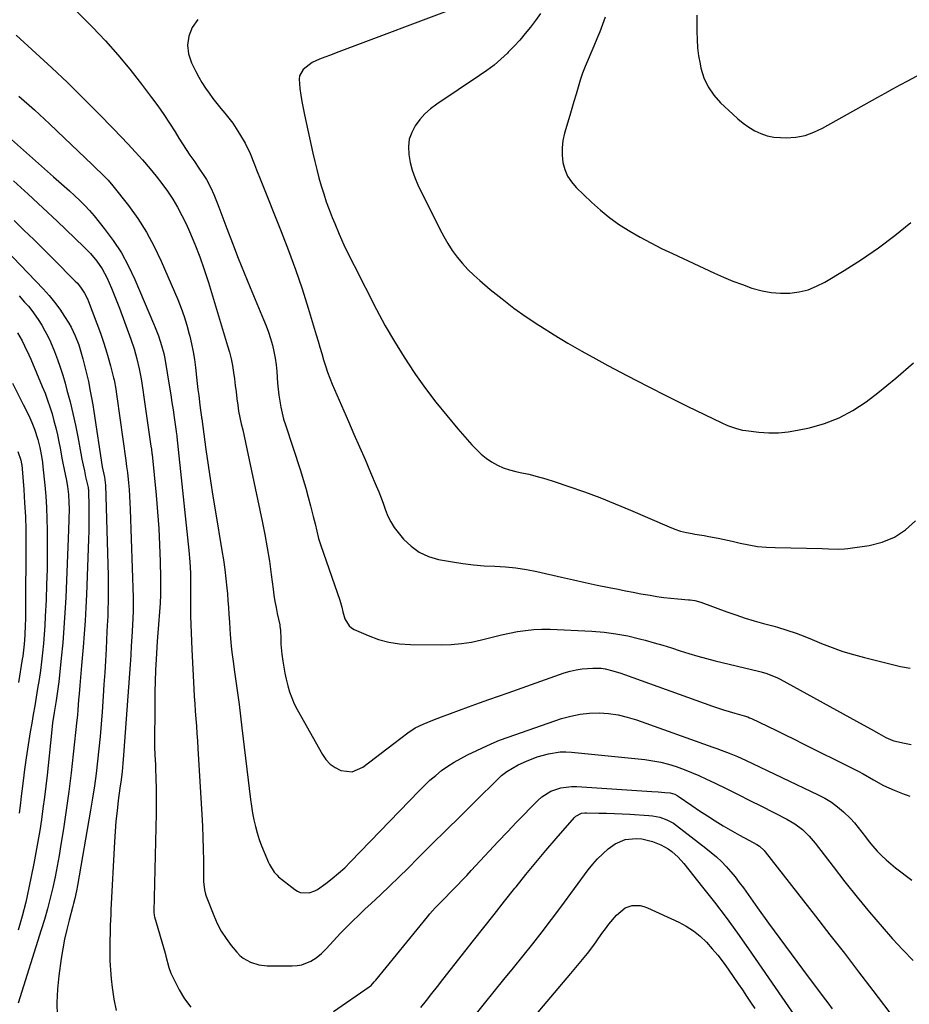
# Model space of a CAD drawing. Units: inches. Extents: x 1890287 to 1895601, y 469591 to 474862.
# Drawn here: x 1892111 to 1892486, y 474212 to 474626 of the extents above; entities that cross this region are included whole.
import ezdxf

# ---------------------------------------------------------------- set-up
doc = ezdxf.new("R2010")
doc.units = ezdxf.units.IN
doc.header["$MEASUREMENT"] = 0
doc.layers.add('7', color=7, linetype='Continuous')
doc.layers.add('8', color=7, linetype='Continuous')

msp = doc.modelspace()

# ---------------------------------------------------------------- linework, layer by layer
at = {"layer": '7', "color": 18}
for points in [[(1892124.74, 474640.01, 2012), (1892141.44, 474623.12, 2012), (1892146.88, 474617.38, 2012), (1892152.17, 474611.51, 2012), (1892157.2, 474605.42, 2012), (1892162.08, 474599.19, 2012), (1892166.32, 474593.54, 2012), (1892168.9, 474590, 2012), (1892171.42, 474586.42, 2012), (1892173.85, 474582.77, 2012), (1892176.21, 474579.08, 2012), (1892177.84, 474576.46, 2012), (1892179.36, 474574.06, 2012), (1892180.9, 474571.66, 2012), (1892182.47, 474569.29, 2012), (1892184.07, 474566.94, 2012), (1892186.56, 474563.33, 2012), (1892188.02, 474561.16, 2012), (1892189.45, 474558.97, 2012), (1892191.28, 474555.51, 2012), (1892192.53, 474552.68, 2012), (1892193.98, 474549.16, 2012), (1892194.66, 474547.38, 2012), (1892198, 474538.39, 2012), (1892200.38, 474532.13, 2012), (1892202.81, 474525.89, 2012), (1892205.31, 474519.67, 2012), (1892207.87, 474513.48, 2012), (1892213.55, 474499.97, 2012), (1892214.6, 474497.33, 2012), (1892215.57, 474494.67, 2012), (1892216.43, 474491.97, 2012), (1892217.21, 474489.24, 2012), (1892217.86, 474486.49, 2012), (1892218.4, 474483.71, 2012), (1892218.77, 474480.91, 2012), (1892219.04, 474478.09, 2012), (1892219.39, 474473.23, 2012), (1892219.63, 474470.67, 2012), (1892219.95, 474468.12, 2012), (1892220.31, 474465.58, 2012), (1892220.77, 474463.05, 2012), (1892221.31, 474460.55, 2012), (1892221.97, 474458.07, 2012), (1892222.71, 474455.61, 2012), (1892229.01, 474436.34, 2012), (1892230.17, 474432.66, 2012), (1892231.29, 474428.95, 2012), (1892232.33, 474425.23, 2012), (1892233.32, 474421.49, 2012), (1892234.45, 474417.06, 2012), (1892235.21, 474413.98, 2012), (1892235.92, 474410.89, 2012), (1892236.71, 474407.81, 2012), (1892237.66, 474404.79, 2012), (1892245.67, 474381.74, 2012), (1892245.98, 474380.78, 2012), (1892246.48, 474378.83, 2012), (1892246.86, 474376.85, 2012), (1892247.76, 474373.97, 2012), (1892249.54, 474370.99, 2012), (1892250.56, 474370.16, 2012), (1892251.73, 474369.47, 2012), (1892257.64, 474366.87, 2012), (1892261.95, 474365.28, 2012), (1892266.34, 474364.06, 2012), (1892270.84, 474363.38, 2012), (1892275.42, 474363.06, 2012), (1892288.3, 474362.97, 2012), (1892292.61, 474363.11, 2012), (1892296.89, 474363.47, 2012), (1892301.14, 474364.16, 2012), (1892305.35, 474365.07, 2012), (1892307.05, 474365.51, 2012), (1892310.41, 474366.34, 2012), (1892313.77, 474367.13, 2012), (1892317.15, 474367.86, 2012), (1892320.54, 474368.54, 2012), (1892323.95, 474369.06, 2012), (1892327.36, 474369.43, 2012), (1892330.8, 474369.55, 2012), (1892334.24, 474369.51, 2012), (1892351.89, 474368.67, 2012), (1892356.96, 474368.26, 2012), (1892361.99, 474367.64, 2012), (1892366.97, 474366.69, 2012), (1892371.92, 474365.53, 2012), (1892374.33, 474364.88, 2012), (1892378.03, 474363.85, 2012), (1892381.73, 474362.77, 2012), (1892385.41, 474361.64, 2012), (1892389.07, 474360.47, 2012), (1892392.74, 474359.32, 2012), (1892396.43, 474358.23, 2012), (1892400.14, 474357.22, 2012), (1892403.87, 474356.28, 2012), (1892422.07, 474351.92, 2012), (1892423.25, 474351.62, 2012), (1892425.59, 474350.91, 2012), (1892430.09, 474349.05, 2012), (1892431.17, 474348.48, 2012), (1892466.12, 474329.27, 2012), (1892469.47, 474327.42, 2012), (1892472.82, 474325.56, 2012), (1892475.71, 474323.97, 2012), (1892477.63, 474323.06, 2012), (1892478.63, 474322.72, 2012), (1892479.14, 474322.58, 2012), (1892483.59, 474321.54, 2012), (1892486.34, 474320.95, 2012)], [(1892294.2, 474631.15, 2008), (1892246.39, 474613.18, 2008), (1892244.05, 474612.3, 2008), (1892241.7, 474611.41, 2008), (1892239.36, 474610.53, 2008), (1892237.02, 474609.64, 2008), (1892233.94, 474608.33, 2008), (1892230.19, 474605.37, 2008), (1892228.72, 474602.69, 2008), (1892228.49, 474601.2, 2008), (1892228.82, 474597.33, 2008), (1892229.24, 474594.56, 2008), (1892229.7, 474591.79, 2008), (1892230.22, 474589.04, 2008), (1892230.78, 474586.29, 2008), (1892234.31, 474570.02, 2008), (1892235.1, 474566.57, 2008), (1892235.93, 474563.14, 2008), (1892236.84, 474559.72, 2008), (1892237.79, 474556.32, 2008), (1892238.84, 474552.95, 2008), (1892239.95, 474549.6, 2008), (1892241.17, 474546.29, 2008), (1892242.46, 474543, 2008), (1892243.49, 474540.48, 2008), (1892245.4, 474535.98, 2008), (1892247.39, 474531.51, 2008), (1892249.49, 474527.09, 2008), (1892251.66, 474522.7, 2008), (1892261.12, 474504.21, 2008), (1892264.78, 474497.4, 2008), (1892268.62, 474490.68, 2008), (1892272.72, 474484.13, 2008), (1892277, 474477.68, 2008), (1892277.54, 474476.9, 2008), (1892281.77, 474471, 2008), (1892286.14, 474465.2, 2008), (1892290.7, 474459.55, 2008), (1892295.38, 474454, 2008), (1892301.29, 474447.23, 2008), (1892303.2, 474445.23, 2008), (1892305.2, 474443.34, 2008), (1892307.36, 474441.63, 2008), (1892309.62, 474440.05, 2008), (1892312.02, 474438.69, 2008), (1892314.49, 474437.53, 2008), (1892317.08, 474436.65, 2008), (1892319.74, 474435.96, 2008), (1892321.59, 474435.59, 2008), (1892325.22, 474434.8, 2008), (1892328.83, 474433.91, 2008), (1892332.39, 474432.89, 2008), (1892335.94, 474431.77, 2008), (1892342.11, 474429.7, 2008), (1892348.69, 474427.4, 2008), (1892355.23, 474424.98, 2008), (1892361.7, 474422.4, 2008), (1892368.13, 474419.71, 2008), (1892384.44, 474412.63, 2008), (1892386.8, 474411.71, 2008), (1892389.2, 474410.91, 2008), (1892391.66, 474410.29, 2008), (1892394.15, 474409.8, 2008), (1892395.2, 474409.64, 2008), (1892399.18, 474408.98, 2008), (1892401.16, 474408.63, 2008), (1892405.12, 474407.87, 2008), (1892407.09, 474407.47, 2008), (1892411.02, 474406.58, 2008), (1892414.36, 474405.78, 2008), (1892418.01, 474405.03, 2008), (1892421.67, 474404.44, 2008), (1892425.37, 474404.1, 2008), (1892429.09, 474403.91, 2008), (1892448.91, 474403.55, 2008), (1892451.6, 474403.47, 2008), (1892455.64, 474403.29, 2008), (1892458.32, 474403.4, 2008), (1892459.66, 474403.55, 2008), (1892468.64, 474404.84, 2008), (1892474.17, 474406.24, 2008), (1892479.34, 474408.31, 2008), (1892483.98, 474411.4, 2008), (1892488.27, 474415.17, 2008)], [(1892330.22, 474628.89, 2006), (1892328.15, 474626.01, 2006), (1892326.01, 474623.17, 2006), (1892323.76, 474620.43, 2006), (1892321.45, 474617.74, 2006), (1892319.04, 474615.13, 2006), (1892316.56, 474612.59, 2006), (1892316.23, 474612.26, 2006), (1892313.47, 474609.68, 2006), (1892310.61, 474607.22, 2006), (1892307.62, 474604.92, 2006), (1892304.54, 474602.73, 2006), (1892286.48, 474590.69, 2006), (1892283.9, 474588.73, 2006), (1892281.49, 474586.6, 2006), (1892279.35, 474584.2, 2006), (1892277.39, 474581.62, 2006), (1892275.93, 474578.81, 2006), (1892274.91, 474575.91, 2006), (1892274.55, 474572.85, 2006), (1892274.65, 474569.49, 2006), (1892275.26, 474566.2, 2006), (1892276.07, 474562.97, 2006), (1892277.2, 474559.83, 2006), (1892278.54, 474556.76, 2006), (1892287.79, 474538, 2006), (1892289.41, 474534.95, 2006), (1892291.15, 474531.97, 2006), (1892293.05, 474529.11, 2006), (1892295.08, 474526.31, 2006), (1892297.28, 474523.65, 2006), (1892299.58, 474521.1, 2006), (1892302.04, 474518.69, 2006), (1892304.61, 474516.4, 2006), (1892309.05, 474512.68, 2006), (1892313.99, 474508.7, 2006), (1892319.03, 474504.84, 2006), (1892324.2, 474501.18, 2006), (1892329.47, 474497.64, 2006), (1892330.17, 474497.19, 2006), (1892335.9, 474493.59, 2006), (1892341.68, 474490.09, 2006), (1892347.55, 474486.72, 2006), (1892353.46, 474483.45, 2006), (1892358.59, 474480.69, 2006), (1892366.9, 474476.29, 2006), (1892375.24, 474471.96, 2006), (1892383.64, 474467.72, 2006), (1892392.06, 474463.56, 2006), (1892406.57, 474456.5, 2006), (1892409, 474455.4, 2006), (1892412.77, 474454.03, 2006), (1892415.36, 474453.42, 2006), (1892416.68, 474453.22, 2006), (1892422.25, 474452.55, 2006), (1892426.35, 474452.27, 2006), (1892430.44, 474452.26, 2006), (1892434.51, 474452.66, 2006), (1892438.56, 474453.34, 2006), (1892443.57, 474454.43, 2006), (1892449.93, 474456.27, 2006), (1892456.06, 474458.62, 2006), (1892461.83, 474461.74, 2006), (1892467.37, 474465.38, 2006), (1892472.34, 474469.13, 2006), (1892479.97, 474475.27, 2006), (1892487.33, 474481.7, 2006)], [(1892357.42, 474627.41, 2004), (1892356.34, 474624.32, 2004), (1892355.17, 474621.25, 2004), (1892353.97, 474618.21, 2004), (1892352.71, 474615.18, 2004), (1892351.42, 474612.16, 2004), (1892350.25, 474609.5, 2004), (1892349.06, 474606.64, 2004), (1892347.95, 474603.75, 2004), (1892346.95, 474600.82, 2004), (1892346.03, 474597.86, 2004), (1892345.17, 474594.88, 2004), (1892344.3, 474591.91, 2004), (1892343.43, 474588.93, 2004), (1892342.56, 474585.95, 2004), (1892340.35, 474578.48, 2004), (1892339.68, 474575.44, 2004), (1892339.28, 474572.38, 2004), (1892339.31, 474569.3, 2004), (1892339.61, 474566.2, 2004), (1892340.41, 474563.24, 2004), (1892341.56, 474560.46, 2004), (1892343.22, 474557.95, 2004), (1892345.22, 474555.62, 2004), (1892351.71, 474549.42, 2004), (1892355.5, 474546.05, 2004), (1892359.42, 474542.86, 2004), (1892363.56, 474539.95, 2004), (1892367.83, 474537.23, 2004), (1892372.25, 474534.72, 2004), (1892376.72, 474532.29, 2004), (1892381.25, 474529.99, 2004), (1892385.83, 474527.78, 2004), (1892403.47, 474519.58, 2004), (1892407.36, 474517.85, 2004), (1892411.28, 474516.21, 2004), (1892415.25, 474514.69, 2004), (1892419.25, 474513.27, 2004), (1892423.58, 474512.05, 2004), (1892427.42, 474511.33, 2004), (1892431.32, 474511.06, 2004), (1892435.26, 474511.1, 2004), (1892439.15, 474511.66, 2004), (1892442.92, 474512.56, 2004), (1892446.53, 474513.99, 2004), (1892450.03, 474515.76, 2004), (1892458.13, 474520.62, 2004), (1892465.46, 474525.27, 2004), (1892472.63, 474530.16, 2004), (1892479.55, 474535.39, 2004), (1892486.3, 474540.86, 2004)], [(1892396.1, 474628.28, 2002), (1892396.11, 474624.83, 2002), (1892396.09, 474621.38, 2002), (1892396.15, 474617.93, 2002), (1892396.37, 474614.51, 2002), (1892396.82, 474611.1, 2002), (1892397.42, 474607.71, 2002), (1892397.81, 474605.9, 2002), (1892399.08, 474601.82, 2002), (1892400.8, 474597.99, 2002), (1892403.18, 474594.53, 2002), (1892406.01, 474591.32, 2002), (1892411.18, 474586.44, 2002), (1892413.36, 474584.52, 2002), (1892415.63, 474582.71, 2002), (1892418.02, 474581.07, 2002), (1892420.49, 474579.54, 2002), (1892423.08, 474578.32, 2002), (1892425.75, 474577.37, 2002), (1892428.53, 474576.85, 2002), (1892431.38, 474576.61, 2002), (1892433.74, 474576.59, 2002), (1892437.76, 474576.88, 2002), (1892441.67, 474577.57, 2002), (1892445.42, 474578.86, 2002), (1892449.07, 474580.55, 2002), (1892472.33, 474593.65, 2002), (1892475.48, 474595.41, 2002), (1892478.63, 474597.17, 2002), (1892481.78, 474598.91, 2002), (1892484.95, 474600.62, 2002), (1892492.28, 474604.54, 2002)], [(1892109.24, 474619.83, 2014), (1892117.57, 474612.24, 2014), (1892124.25, 474606.06, 2014), (1892130.86, 474599.79, 2014), (1892137.35, 474593.41, 2014), (1892143.77, 474586.96, 2014), (1892150.23, 474580.34, 2014), (1892153.34, 474577.12, 2014), (1892156.42, 474573.87, 2014), (1892159.46, 474570.58, 2014), (1892162.47, 474567.26, 2014), (1892165.73, 474563.51, 2014), (1892168.26, 474560.45, 2014), (1892170.68, 474557.3, 2014), (1892173.03, 474554.08, 2014), (1892175.22, 474550.77, 2014), (1892177.27, 474547.38, 2014), (1892179.12, 474543.88, 2014), (1892180.84, 474540.3, 2014), (1892182.28, 474537.06, 2014), (1892184.51, 474531.77, 2014), (1892186.62, 474526.42, 2014), (1892188.52, 474521.01, 2014), (1892190.29, 474515.54, 2014), (1892198.38, 474488.92, 2014), (1892199.15, 474486.19, 2014), (1892199.83, 474483.43, 2014), (1892200.38, 474480.65, 2014), (1892200.88, 474477.67, 2014), (1892201.25, 474474.95, 2014), (1892201.61, 474472.22, 2014), (1892201.94, 474469.5, 2014), (1892202.26, 474466.65, 2014), (1892202.6, 474463.99, 2014), (1892203, 474461.34, 2014), (1892203.52, 474458.71, 2014), (1892204.1, 474456.08, 2014), (1892204.72, 474453.47, 2014), (1892205.33, 474450.85, 2014), (1892205.91, 474448.23, 2014), (1892206.48, 474445.6, 2014), (1892212.93, 474415.08, 2014), (1892214.04, 474409.48, 2014), (1892215.06, 474403.86, 2014), (1892215.95, 474398.22, 2014), (1892216.74, 474392.57, 2014), (1892217.53, 474386.4, 2014), (1892217.89, 474383.82, 2014), (1892218.29, 474381.26, 2014), (1892218.76, 474378.7, 2014), (1892219.28, 474376.16, 2014), (1892220.3, 474371.39, 2014), (1892220.42, 474370.75, 2014), (1892220.59, 474369.16, 2014), (1892220.74, 474365.48, 2014), (1892220.85, 474363.31, 2014), (1892221.23, 474359.01, 2014), (1892221.6, 474356.08, 2014), (1892221.99, 474353.55, 2014), (1892222.44, 474351.04, 2014), (1892222.99, 474348.55, 2014), (1892223.67, 474345.76, 2014), (1892224.46, 474343.17, 2014), (1892225.37, 474340.64, 2014), (1892226.47, 474338.17, 2014), (1892227.69, 474335.76, 2014), (1892238.28, 474316.75, 2014), (1892239.8, 474314.6, 2014), (1892241.55, 474312.72, 2014), (1892243.66, 474311.25, 2014), (1892246.01, 474310.05, 2014), (1892250.88, 474309.51, 2014), (1892255.4, 474311.43, 2014), (1892268.38, 474321.45, 2014), (1892271.34, 474323.71, 2014), (1892274.32, 474325.95, 2014), (1892277.42, 474327.96, 2014), (1892280.76, 474329.56, 2014), (1892284.8, 474331.17, 2014), (1892288.55, 474332.65, 2014), (1892292.32, 474334.1, 2014), (1892296.1, 474335.5, 2014), (1892299.89, 474336.88, 2014), (1892304.43, 474338.49, 2014), (1892308.48, 474339.93, 2014), (1892312.53, 474341.37, 2014), (1892316.58, 474342.8, 2014), (1892340.15, 474351.11, 2014), (1892342.68, 474351.88, 2014), (1892345.23, 474352.49, 2014), (1892347.82, 474352.87, 2014), (1892352.3, 474353.19, 2014), (1892355.71, 474353.08, 2014), (1892357.39, 474352.82, 2014), (1892360.72, 474352, 2014), (1892364.01, 474350.98, 2014), (1892365.63, 474350.42, 2014), (1892402.65, 474337.19, 2014), (1892407.33, 474335.61, 2014), (1892409.68, 474334.88, 2014), (1892412.05, 474334.19, 2014), (1892416.02, 474333.07, 2014), (1892417.56, 474332.58, 2014), (1892418.31, 474332.28, 2014), (1892418.68, 474332.12, 2014), (1892419.05, 474331.95, 2014), (1892425.84, 474328.67, 2014), (1892429.59, 474326.85, 2014), (1892433.34, 474325.02, 2014), (1892437.08, 474323.18, 2014), (1892440.82, 474321.33, 2014), (1892461.86, 474310.91, 2014), (1892464.05, 474309.78, 2014), (1892466.22, 474308.62, 2014), (1892470.47, 474306.12, 2014), (1892474.75, 474303.71, 2014), (1892479.24, 474301.71, 2014), (1892483.45, 474300.06, 2014), (1892484.23, 474299.77, 2014), (1892485.82, 474299.23, 2014)], [(1892110.45, 474594.09, 2016), (1892116.93, 474588.3, 2016), (1892123.31, 474582.41, 2016), (1892129.63, 474576.46, 2016), (1892141.29, 474565.29, 2016), (1892142.42, 474564.21, 2016), (1892145.81, 474560.97, 2016), (1892147.98, 474558.73, 2016), (1892149.99, 474556.35, 2016), (1892156.54, 474548.03, 2016), (1892160.54, 474542.5, 2016), (1892164.24, 474536.79, 2016), (1892167.47, 474530.81, 2016), (1892170.4, 474524.64, 2016), (1892177.34, 474508.37, 2016), (1892178.76, 474504.82, 2016), (1892180.06, 474501.23, 2016), (1892181.18, 474497.58, 2016), (1892182.18, 474493.89, 2016), (1892182.4, 474492.98, 2016), (1892183.14, 474489.71, 2016), (1892183.8, 474486.42, 2016), (1892184.34, 474483.11, 2016), (1892184.8, 474479.78, 2016), (1892185.28, 474475.67, 2016), (1892185.59, 474473.11, 2016), (1892185.88, 474470.54, 2016), (1892186.18, 474467.97, 2016), (1892186.66, 474463.87, 2016), (1892186.93, 474461.81, 2016), (1892187.36, 474458.9, 2016), (1892187.42, 474458.47, 2016), (1892187.45, 474458.3, 2016), (1892187.46, 474458.22, 2016), (1892189.23, 474445.23, 2016), (1892190.16, 474438.66, 2016), (1892191.13, 474432.09, 2016), (1892192.16, 474425.53, 2016), (1892193.23, 474418.98, 2016), (1892195.95, 474402.73, 2016), (1892196.57, 474398.75, 2016), (1892197.13, 474394.77, 2016), (1892197.61, 474390.78, 2016), (1892198.04, 474386.78, 2016), (1892198.26, 474384.45, 2016), (1892198.51, 474381.6, 2016), (1892198.73, 474378.76, 2016), (1892198.91, 474375.92, 2016), (1892199.1, 474372.35, 2016), (1892199.41, 474367.37, 2016), (1892199.88, 474362.41, 2016), (1892200.16, 474359.94, 2016), (1892200.79, 474354.99, 2016), (1892201.13, 474352.52, 2016), (1892201.83, 474347.66, 2016), (1892202.51, 474342.76, 2016), (1892203.18, 474337.85, 2016), (1892203.8, 474332.95, 2016), (1892204.4, 474328.03, 2016), (1892208, 474297.78, 2016), (1892208.39, 474294.94, 2016), (1892208.86, 474292.1, 2016), (1892209.44, 474289.29, 2016), (1892210.08, 474286.49, 2016), (1892210.85, 474283.73, 2016), (1892211.7, 474280.99, 2016), (1892212.68, 474278.29, 2016), (1892213.75, 474275.63, 2016), (1892215.64, 474271.21, 2016), (1892216.03, 474270.38, 2016), (1892217.93, 474267.24, 2016), (1892219.17, 474265.9, 2016), (1892219.86, 474265.3, 2016), (1892226.67, 474259.89, 2016), (1892227.75, 474259.21, 2016), (1892228.89, 474258.69, 2016), (1892232.67, 474258.48, 2016), (1892235.06, 474259.29, 2016), (1892236.18, 474259.94, 2016), (1892239.69, 474262.46, 2016), (1892242.46, 474264.56, 2016), (1892245.14, 474266.76, 2016), (1892247.7, 474269.1, 2016), (1892250.18, 474271.53, 2016), (1892279.02, 474301.49, 2016), (1892281.29, 474303.74, 2016), (1892283.62, 474305.92, 2016), (1892286.05, 474307.99, 2016), (1892288.54, 474309.98, 2016), (1892291.14, 474311.83, 2016), (1892293.8, 474313.57, 2016), (1892296.58, 474315.12, 2016), (1892299.42, 474316.57, 2016), (1892309.4, 474321.22, 2016), (1892312.92, 474322.76, 2016), (1892316.53, 474324.11, 2016), (1892339.05, 474331.87, 2016), (1892342.93, 474332.97, 2016), (1892346.85, 474333.79, 2016), (1892350.83, 474334.19, 2016), (1892354.86, 474334.3, 2016), (1892358.89, 474334, 2016), (1892362.87, 474333.46, 2016), (1892366.79, 474332.53, 2016), (1892370.65, 474331.36, 2016), (1892402.82, 474319.92, 2016), (1892404.56, 474319.29, 2016), (1892406.3, 474318.65, 2016), (1892409.76, 474317.31, 2016), (1892413.18, 474315.88, 2016), (1892416.56, 474314.34, 2016), (1892447.2, 474299.83, 2016), (1892450.06, 474298.31, 2016), (1892452.82, 474296.63, 2016), (1892455.41, 474294.7, 2016), (1892457.89, 474292.62, 2016), (1892460.77, 474289.86, 2016), (1892462.49, 474288.03, 2016), (1892464.09, 474286.09, 2016), (1892465.61, 474284.08, 2016), (1892467.11, 474282.04, 2016), (1892468.66, 474280.05, 2016), (1892470.29, 474278.13, 2016), (1892472.1, 474276.11, 2016), (1892473.93, 474274.24, 2016), (1892475.81, 474272.44, 2016), (1892477.78, 474270.73, 2016), (1892479.82, 474269.09, 2016), (1892486.63, 474263.84, 2016)], [(1892090.74, 474590.45, 2018), (1892125.05, 474560.09, 2018), (1892127.27, 474558.12, 2018), (1892129.49, 474556.15, 2018), (1892131.7, 474554.17, 2018), (1892133.91, 474552.19, 2018), (1892136.07, 474550.16, 2018), (1892138.16, 474548.07, 2018), (1892140.15, 474545.88, 2018), (1892142.08, 474543.62, 2018), (1892146.35, 474538.37, 2018), (1892150.12, 474533.31, 2018), (1892153.59, 474528.06, 2018), (1892156.61, 474522.54, 2018), (1892159.32, 474516.83, 2018), (1892167.15, 474498.37, 2018), (1892167.86, 474496.62, 2018), (1892169.2, 474493.1, 2018), (1892170.56, 474489.07, 2018), (1892171.53, 474485.69, 2018), (1892171.82, 474484.31, 2018), (1892171.94, 474483.62, 2018), (1892173.87, 474471.52, 2018), (1892174.37, 474468.32, 2018), (1892174.87, 474465.11, 2018), (1892175.36, 474461.9, 2018), (1892175.84, 474458.69, 2018), (1892176.72, 474452.81, 2018), (1892176.87, 474451.73, 2018), (1892176.93, 474451.19, 2018), (1892176.96, 474450.92, 2018), (1892176.99, 474450.65, 2018), (1892182.03, 474402.66, 2018), (1892182.43, 474397.93, 2018), (1892182.65, 474393.19, 2018), (1892182.72, 474390.02, 2018), (1892182.73, 474386.87, 2018), (1892182.69, 474383.71, 2018), (1892182.69, 474380.55, 2018), (1892182.71, 474378.97, 2018), (1892182.79, 474375.08, 2018), (1892182.88, 474371.56, 2018), (1892182.99, 474368.04, 2018), (1892183.13, 474364.52, 2018), (1892183.29, 474361, 2018), (1892184.13, 474344.38, 2018), (1892184.3, 474341.25, 2018), (1892184.49, 474338.12, 2018), (1892184.72, 474334.99, 2018), (1892184.96, 474331.86, 2018), (1892185.21, 474328.74, 2018), (1892185.44, 474325.61, 2018), (1892185.65, 474322.48, 2018), (1892185.85, 474319.35, 2018), (1892187.49, 474291.43, 2018), (1892187.74, 474286.6, 2018), (1892187.94, 474281.77, 2018), (1892188.06, 474276.94, 2018), (1892188.14, 474272.1, 2018), (1892188.2, 474264.24, 2018), (1892188.22, 474263.34, 2018), (1892188.58, 474259.73, 2018), (1892189.02, 474257.99, 2018), (1892189.31, 474257.13, 2018), (1892192.51, 474248.92, 2018), (1892194, 474245.57, 2018), (1892195.7, 474242.33, 2018), (1892197.7, 474239.28, 2018), (1892199.9, 474236.33, 2018), (1892202.27, 474233.46, 2018), (1892203.52, 474232.16, 2018), (1892204.87, 474230.99, 2018), (1892207.99, 474229.23, 2018), (1892211.45, 474228.17, 2018), (1892215.05, 474227.79, 2018), (1892225.6, 474227.71, 2018), (1892227.64, 474227.86, 2018), (1892229.63, 474228.21, 2018), (1892233.41, 474229.72, 2018), (1892235.72, 474231.11, 2018), (1892237.98, 474232.94, 2018), (1892239.97, 474235.09, 2018), (1892242.97, 474238.34, 2018), (1892245.93, 474241.45, 2018), (1892248.44, 474244.04, 2018), (1892251, 474246.61, 2018), (1892253.6, 474249.12, 2018), (1892256.24, 474251.6, 2018), (1892258.84, 474254, 2018), (1892262.79, 474257.68, 2018), (1892266.7, 474261.39, 2018), (1892270.57, 474265.14, 2018), (1892274.41, 474268.93, 2018), (1892278.57, 474273.09, 2018), (1892284.48, 474278.97, 2018), (1892290.39, 474284.85, 2018), (1892296.31, 474290.71, 2018), (1892302.24, 474296.57, 2018), (1892312.74, 474306.94, 2018), (1892313.77, 474307.89, 2018), (1892315.98, 474309.61, 2018), (1892318.36, 474311.08, 2018), (1892320.85, 474312.38, 2018), (1892324.27, 474313.93, 2018), (1892328.86, 474315.73, 2018), (1892333.6, 474317.11, 2018), (1892338.44, 474317.85, 2018), (1892340.88, 474317.89, 2018), (1892343.33, 474317.77, 2018), (1892374.1, 474314.61, 2018), (1892377.49, 474314.15, 2018), (1892380.84, 474313.52, 2018), (1892384.14, 474312.66, 2018), (1892387.41, 474311.65, 2018), (1892390.71, 474310.44, 2018), (1892393.82, 474309.21, 2018), (1892396.89, 474307.88, 2018), (1892399.93, 474306.49, 2018), (1892403.74, 474304.67, 2018), (1892408.65, 474302.29, 2018), (1892413.56, 474299.9, 2018), (1892418.45, 474297.46, 2018), (1892423.32, 474295.01, 2018), (1892433.98, 474289.6, 2018), (1892437.4, 474287.59, 2018), (1892440.56, 474285.18, 2018), (1892443.42, 474282.43, 2018), (1892445.99, 474279.4, 2018), (1892453.49, 474269.55, 2018), (1892458.51, 474263.08, 2018), (1892463.62, 474256.69, 2018), (1892468.84, 474250.39, 2018), (1892474.15, 474244.16, 2018), (1892478.54, 474239.1, 2018), (1892482.83, 474234.43, 2018), (1892487.28, 474229.93, 2018)], [(1892108.37, 474541.73, 2022), (1892112.53, 474537.71, 2022), (1892116.67, 474533.69, 2022), (1892120.79, 474529.63, 2022), (1892124.88, 474525.55, 2022), (1892134.17, 474516.23, 2022), (1892135.06, 474515.28, 2022), (1892136.7, 474513.27, 2022), (1892138.11, 474511.09, 2022), (1892139.28, 474508.78, 2022), (1892139.78, 474507.58, 2022), (1892144.75, 474494.23, 2022), (1892145.95, 474490.85, 2022), (1892147.07, 474487.44, 2022), (1892148.08, 474484, 2022), (1892149.02, 474480.53, 2022), (1892150.29, 474475.51, 2022), (1892150.52, 474474.53, 2022), (1892151.24, 474470.6, 2022), (1892151.53, 474468.61, 2022), (1892151.67, 474467.62, 2022), (1892155.43, 474440.6, 2022), (1892155.8, 474438.09, 2022), (1892156.11, 474435.57, 2022), (1892156.56, 474431.24, 2022), (1892156.82, 474428.44, 2022), (1892157.03, 474425.64, 2022), (1892157.2, 474422.83, 2022), (1892157.32, 474420.02, 2022), (1892158.53, 474382.86, 2022), (1892158.59, 474379.97, 2022), (1892158.56, 474377.08, 2022), (1892158.47, 474374.18, 2022), (1892158.32, 474371.29, 2022), (1892158.02, 474366.4, 2022), (1892157.78, 474362.51, 2022), (1892157.53, 474358.63, 2022), (1892157.27, 474354.74, 2022), (1892156.99, 474350.85, 2022), (1892154.55, 474316.49, 2022), (1892154.26, 474313.02, 2022), (1892153.88, 474309.56, 2022), (1892153.45, 474306.1, 2022), (1892153, 474302.65, 2022), (1892152.31, 474297.41, 2022), (1892151.78, 474293.06, 2022), (1892151.32, 474288.7, 2022), (1892150.97, 474284.33, 2022), (1892150.69, 474279.96, 2022), (1892149.19, 474251.4, 2022), (1892149.09, 474249.24, 2022), (1892148.92, 474244.92, 2022), (1892148.86, 474242.75, 2022), (1892148.73, 474237.35, 2022), (1892148.7, 474233.57, 2022), (1892148.77, 474229.8, 2022), (1892148.98, 474226.03, 2022), (1892149.29, 474222.26, 2022), (1892149.66, 474218.59, 2022), (1892150.39, 474213.73, 2022), (1892151.43, 474208.95, 2022)], [(1892101.46, 474532.89, 2024), (1892120.65, 474512.91, 2024), (1892123.12, 474510.18, 2024), (1892125.46, 474507.36, 2024), (1892127.62, 474504.39, 2024), (1892129.66, 474501.33, 2024), (1892131.4, 474498.52, 2024), (1892132.42, 474496.76, 2024), (1892134.18, 474493.12, 2024), (1892135.6, 474489.3, 2024), (1892136.23, 474487.37, 2024), (1892137.37, 474483.46, 2024), (1892138.12, 474480.65, 2024), (1892139.2, 474476.12, 2024), (1892139.69, 474473.84, 2024), (1892140.5, 474469.85, 2024), (1892141.04, 474466.99, 2024), (1892141.53, 474464.12, 2024), (1892141.99, 474461.24, 2024), (1892145.56, 474437.98, 2024), (1892146.44, 474433.54, 2024), (1892146.78, 474431.38, 2024), (1892146.86, 474430.29, 2024), (1892147.99, 474392.17, 2024), (1892148.05, 474389.52, 2024), (1892148.08, 474386.87, 2024), (1892148.07, 474384.21, 2024), (1892148.04, 474381.56, 2024), (1892147.95, 474377.53, 2024), (1892147.85, 474374.99, 2024), (1892147.64, 474371.17, 2024), (1892147.5, 474368.62, 2024), (1892147.12, 474361.23, 2024), (1892146.85, 474356.26, 2024), (1892146.57, 474351.29, 2024), (1892146.26, 474346.32, 2024), (1892145.94, 474341.35, 2024), (1892145.49, 474334.69, 2024), (1892145.1, 474329.48, 2024), (1892144.66, 474324.29, 2024), (1892144.14, 474319.1, 2024), (1892143.57, 474313.92, 2024), (1892142.92, 474308.74, 2024), (1892142.21, 474303.58, 2024), (1892141.43, 474298.42, 2024), (1892140.59, 474293.27, 2024), (1892135.16, 474261.61, 2024), (1892134.74, 474259.41, 2024), (1892133.99, 474256.13, 2024), (1892133.43, 474253.96, 2024), (1892133.15, 474252.88, 2024), (1892131.58, 474247.03, 2024), (1892130.58, 474243.01, 2024), (1892129.68, 474238.97, 2024), (1892128.93, 474234.9, 2024), (1892128.29, 474230.81, 2024), (1892127.29, 474223.58, 2024), (1892126.72, 474217.96, 2024), (1892126.41, 474212.33, 2024), (1892126.51, 474206.69, 2024)], [(1892110.46, 474509.95, 2026), (1892112.81, 474507.35, 2026), (1892114.4, 474505.56, 2026), (1892115.88, 474503.79, 2026), (1892118.58, 474500.06, 2026), (1892120.11, 474497.58, 2026), (1892121.37, 474495.29, 2026), (1892122.57, 474492.98, 2026), (1892123.66, 474490.61, 2026), (1892125.35, 474486.51, 2026), (1892126.61, 474483.21, 2026), (1892127.78, 474479.89, 2026), (1892128.86, 474476.53, 2026), (1892129.85, 474473.15, 2026), (1892130.66, 474470.24, 2026), (1892131.95, 474465.37, 2026), (1892133.15, 474460.48, 2026), (1892134.22, 474455.56, 2026), (1892135.21, 474450.62, 2026), (1892136.51, 474443.6, 2026), (1892136.99, 474441.14, 2026), (1892137.47, 474438.68, 2026), (1892137.99, 474436.23, 2026), (1892138.52, 474433.78, 2026), (1892139.53, 474429.23, 2026), (1892139.6, 474428.88, 2026), (1892139.68, 474428.35, 2026), (1892139.71, 474427.99, 2026), (1892139.72, 474427.81, 2026), (1892139.84, 474421.26, 2026), (1892139.87, 474417.8, 2026), (1892139.87, 474414.35, 2026), (1892139.81, 474410.89, 2026), (1892139.71, 474407.44, 2026), (1892138.87, 474384.22, 2026), (1892138.62, 474378.65, 2026), (1892138.32, 474373.09, 2026), (1892137.92, 474367.54, 2026), (1892137.47, 474361.99, 2026), (1892136.78, 474354.29, 2026), (1892136.48, 474350.89, 2026), (1892136.18, 474347.49, 2026), (1892136.03, 474345.79, 2026), (1892135.77, 474342.38, 2026), (1892135.59, 474339.8, 2026), (1892135.25, 474335.53, 2026), (1892135.05, 474333.39, 2026), (1892134.84, 474331.26, 2026), (1892133.3, 474316.89, 2026), (1892132.4, 474309, 2026), (1892131.42, 474301.12, 2026), (1892130.33, 474293.26, 2026), (1892129.16, 474285.4, 2026), (1892128.14, 474278.82, 2026), (1892127.38, 474274.27, 2026), (1892126.56, 474269.73, 2026), (1892125.65, 474265.21, 2026), (1892124.68, 474260.71, 2026), (1892123.6, 474256.22, 2026), (1892122.45, 474251.76, 2026), (1892121.2, 474247.32, 2026), (1892119.86, 474242.91, 2026), (1892110.14, 474212.05, 2026)], [(1892109.89, 474494.4, 2028), (1892111.79, 474491.01, 2028), (1892112.83, 474488.92, 2028), (1892114.58, 474485.15, 2028), (1892115.41, 474483.25, 2028), (1892120.27, 474471.76, 2028), (1892121.41, 474468.93, 2028), (1892122.48, 474466.08, 2028), (1892123.45, 474463.2, 2028), (1892124.36, 474460.29, 2028), (1892125.17, 474457.35, 2028), (1892125.93, 474454.4, 2028), (1892126.61, 474451.43, 2028), (1892127.23, 474448.45, 2028), (1892127.75, 474445.79, 2028), (1892128.7, 474440.96, 2028), (1892129.66, 474436.13, 2028), (1892130.29, 474432.95, 2028), (1892130.84, 474429.63, 2028), (1892131.26, 474426.3, 2028), (1892131.49, 474422.95, 2028), (1892131.54, 474420.21, 2028), (1892131.52, 474415.79, 2028), (1892131.38, 474411.37, 2028), (1892130.13, 474382.85, 2028), (1892129.8, 474376.48, 2028), (1892129.38, 474370.11, 2028), (1892128.86, 474363.75, 2028), (1892128.25, 474357.4, 2028), (1892127.2, 474347.32, 2028), (1892126.71, 474343.41, 2028), (1892126.07, 474339.52, 2028), (1892125.64, 474336.99, 2028), (1892125.22, 474334.45, 2028), (1892124.63, 474330.13, 2028), (1892124.13, 474325.79, 2028), (1892122.26, 474308.08, 2028), (1892121.74, 474303.41, 2028), (1892121.18, 474298.74, 2028), (1892120.56, 474294.09, 2028), (1892119.91, 474289.43, 2028), (1892119.2, 474284.79, 2028), (1892118.43, 474280.16, 2028), (1892117.59, 474275.53, 2028), (1892116.71, 474270.92, 2028), (1892114.65, 474260.61, 2028), (1892113.33, 474254.62, 2028), (1892111.85, 474248.68, 2028), (1892110.14, 474242.8, 2028)], [(1892109.92, 474444.34, 2032), (1892111.29, 474440.77, 2032), (1892111.57, 474439.26, 2032), (1892111.63, 474438.75, 2032), (1892112.45, 474428.42, 2032), (1892112.84, 474422.74, 2032), (1892113.13, 474417.06, 2032), (1892113.28, 474411.37, 2032), (1892113.33, 474405.68, 2032), (1892113.25, 474378.31, 2032), (1892113.19, 474373.69, 2032), (1892113.12, 474371.39, 2032), (1892112.92, 474367.01, 2032), (1892112.65, 474363.21, 2032), (1892112.21, 474359.42, 2032), (1892112.03, 474358.16, 2032), (1892111.83, 474356.91, 2032), (1892110.18, 474347.17, 2032)], [(1892279.84, 474210.23, 2022), (1892282.13, 474213.18, 2022), (1892284.44, 474216.12, 2022), (1892286.75, 474219.05, 2022), (1892289.06, 474221.99, 2022), (1892302.03, 474238.42, 2022), (1892306.38, 474243.92, 2022), (1892310.72, 474249.42, 2022), (1892315.07, 474254.93, 2022), (1892319.43, 474260.43, 2022), (1892319.94, 474261.07, 2022), (1892324.07, 474266.22, 2022), (1892328.25, 474271.33, 2022), (1892332.5, 474276.37, 2022), (1892336.8, 474281.38, 2022), (1892344.54, 474290.26, 2022), (1892345.04, 474290.75, 2022), (1892347.5, 474292, 2022), (1892348.89, 474292.22, 2022), (1892349.59, 474292.24, 2022), (1892354.75, 474292.11, 2022), (1892358.04, 474292.01, 2022), (1892361.33, 474291.89, 2022), (1892364.62, 474291.74, 2022), (1892367.91, 474291.57, 2022), (1892375.8, 474291.12, 2022), (1892377.37, 474290.97, 2022), (1892380.46, 474290.36, 2022), (1892383.43, 474289.32, 2022), (1892386.19, 474287.83, 2022), (1892387.48, 474286.93, 2022), (1892399.93, 474277.35, 2022), (1892402.17, 474275.53, 2022), (1892404.35, 474273.64, 2022), (1892406.42, 474271.63, 2022), (1892408.43, 474269.56, 2022), (1892410.34, 474267.39, 2022), (1892412.2, 474265.18, 2022), (1892413.97, 474262.9, 2022), (1892415.69, 474260.57, 2022), (1892421.62, 474252.23, 2022), (1892426.29, 474245.71, 2022), (1892431, 474239.23, 2022), (1892435.76, 474232.79, 2022), (1892440.56, 474226.37, 2022), (1892449.34, 474214.74, 2022), (1892451.24, 474212.19, 2022), (1892453.11, 474209.62, 2022)], [(1892291.26, 474192.76, 2024), (1892306.57, 474211.84, 2024), (1892310.63, 474216.88, 2024), (1892314.7, 474221.93, 2024), (1892318.77, 474226.96, 2024), (1892322.86, 474231.99, 2024), (1892326.91, 474237.04, 2024), (1892330.91, 474242.13, 2024), (1892334.85, 474247.28, 2024), (1892338.74, 474252.46, 2024), (1892350.35, 474268.15, 2024), (1892352.24, 474270.53, 2024), (1892354.25, 474272.82, 2024), (1892356.41, 474274.95, 2024), (1892358.68, 474276.98, 2024), (1892361.62, 474279.16, 2024), (1892365.84, 474280.92, 2024), (1892370.5, 474281.41, 2024), (1892372.84, 474281.27, 2024), (1892377.41, 474280.15, 2024), (1892380.91, 474278.77, 2024), (1892384.04, 474277, 2024), (1892385.51, 474275.93, 2024), (1892388.21, 474273.5, 2024), (1892390.63, 474270.79, 2024), (1892398.5, 474260.95, 2024), (1892403.5, 474254.55, 2024), (1892408.41, 474248.08, 2024), (1892413.18, 474241.51, 2024), (1892417.86, 474234.88, 2024), (1892437.46, 474206.44, 2024)], [(1892302.38, 474176.48, 2026), (1892342.96, 474224.58, 2026), (1892344.37, 474226.25, 2026), (1892347.18, 474229.6, 2026), (1892349.95, 474232.98, 2026), (1892352.61, 474236.45, 2026), (1892353.89, 474238.22, 2026), (1892356.09, 474241.33, 2026), (1892357.55, 474243.33, 2026), (1892359.06, 474245.29, 2026), (1892362.24, 474249.08, 2026), (1892365.81, 474252.23, 2026), (1892368.88, 474253.19, 2026), (1892372.16, 474253.13, 2026), (1892373.74, 474252.74, 2026), (1892375.29, 474252.18, 2026), (1892388.44, 474246.11, 2026), (1892391.65, 474244.4, 2026), (1892394.69, 474242.46, 2026), (1892397.5, 474240.19, 2026), (1892400.15, 474237.7, 2026), (1892402.6, 474234.97, 2026), (1892404.96, 474232.18, 2026), (1892407.19, 474229.27, 2026), (1892409.33, 474226.3, 2026), (1892411.72, 474222.8, 2026), (1892413.49, 474220.21, 2026), (1892415.25, 474217.61, 2026), (1892417.01, 474215.02, 2026), (1892418.76, 474212.42, 2026), (1892420.51, 474209.82, 2026)]]:
    msp.add_polyline3d(points, dxfattribs=at)
at = {"layer": '8', "color": 18}
for points in [[(1892185.74, 474626.37, 2010), (1892183.4, 474623.04, 2010), (1892182.04, 474619.33, 2010), (1892181.42, 474615.6, 2010), (1892181.9, 474611.86, 2010), (1892183.13, 474608.1, 2010), (1892184.93, 474604.5, 2010), (1892186.2, 474602.12, 2010), (1892187.55, 474599.79, 2010), (1892189.01, 474597.53, 2010), (1892190.54, 474595.31, 2010), (1892192.18, 474593.12, 2010), (1892193.81, 474591.01, 2010), (1892195.49, 474588.94, 2010), (1892197.2, 474586.9, 2010), (1892198.88, 474584.84, 2010), (1892200.49, 474582.72, 2010), (1892201.98, 474580.52, 2010), (1892203.4, 474578.27, 2010), (1892205.71, 474574.26, 2010), (1892207.85, 474569.88, 2010), (1892209.69, 474565.35, 2010), (1892210.59, 474563.08, 2010), (1892212.4, 474558.54, 2010), (1892220.97, 474537.07, 2010), (1892224.04, 474529.07, 2010), (1892226.98, 474521.02, 2010), (1892229.71, 474512.9, 2010), (1892232.3, 474504.73, 2010), (1892235.69, 474493.54, 2010), (1892236.47, 474490.93, 2010), (1892237.24, 474488.31, 2010), (1892238, 474485.68, 2010), (1892238.75, 474483.06, 2010), (1892239.54, 474480.45, 2010), (1892240.4, 474477.86, 2010), (1892241.37, 474475.32, 2010), (1892242.41, 474472.79, 2010), (1892249.27, 474457.1, 2010), (1892251.61, 474451.74, 2010), (1892253.94, 474446.37, 2010), (1892256.26, 474441, 2010), (1892258.57, 474435.63, 2010), (1892261.02, 474429.93, 2010), (1892262.07, 474427.4, 2010), (1892263.08, 474424.85, 2010), (1892264.03, 474422.27, 2010), (1892264.93, 474419.68, 2010), (1892265.94, 474417.16, 2010), (1892267.12, 474414.73, 2010), (1892268.58, 474412.46, 2010), (1892270.21, 474410.28, 2010), (1892272.51, 474407.55, 2010), (1892275.67, 474404.51, 2010), (1892279.13, 474401.98, 2010), (1892283.04, 474400.22, 2010), (1892287.25, 474398.98, 2010), (1892293.1, 474397.91, 2010), (1892297.53, 474397.2, 2010), (1892301.98, 474396.64, 2010), (1892306.45, 474396.29, 2010), (1892310.93, 474396.08, 2010), (1892315.41, 474395.85, 2010), (1892319.86, 474395.43, 2010), (1892324.28, 474394.74, 2010), (1892328.68, 474393.87, 2010), (1892339.03, 474391.49, 2010), (1892344.06, 474390.35, 2010), (1892349.09, 474389.24, 2010), (1892354.13, 474388.17, 2010), (1892359.17, 474387.12, 2010), (1892362.86, 474386.37, 2010), (1892366.07, 474385.73, 2010), (1892369.28, 474385.11, 2010), (1892372.5, 474384.52, 2010), (1892376.36, 474383.84, 2010), (1892379.27, 474383.38, 2010), (1892382.19, 474382.97, 2010), (1892385.12, 474382.62, 2010), (1892388.05, 474382.33, 2010), (1892392.61, 474381.93, 2010), (1892393.27, 474381.86, 2010), (1892395.24, 474381.58, 2010), (1892397.8, 474380.89, 2010), (1892408.69, 474376.9, 2010), (1892412.54, 474375.55, 2010), (1892416.4, 474374.27, 2010), (1892420.3, 474373.09, 2010), (1892424.23, 474371.99, 2010), (1892428.14, 474370.94, 2010), (1892430.12, 474370.39, 2010), (1892434.03, 474369.19, 2010), (1892437.9, 474367.85, 2010), (1892439.82, 474367.14, 2010), (1892443.63, 474365.63, 2010), (1892448.64, 474363.55, 2010), (1892453.08, 474361.82, 2010), (1892457.56, 474360.23, 2010), (1892462.1, 474358.85, 2010), (1892466.69, 474357.59, 2010), (1892481.86, 474353.82, 2010), (1892485.96, 474353.08, 2010)], [(1892108.2, 474558.36, 2020), (1892114.36, 474552.76, 2020), (1892120.45, 474547.09, 2020), (1892126.5, 474541.38, 2020), (1892137.71, 474530.69, 2020), (1892140.55, 474527.76, 2020), (1892143.19, 474524.65, 2020), (1892145.5, 474521.3, 2020), (1892147.41, 474517.71, 2020), (1892149.45, 474513.16, 2020), (1892150.62, 474510.37, 2020), (1892151.74, 474507.56, 2020), (1892152.81, 474504.73, 2020), (1892157.56, 474491.67, 2020), (1892158.94, 474487.59, 2020), (1892160.13, 474483.45, 2020), (1892161.12, 474479.25, 2020), (1892161.9, 474475.02, 2020), (1892162.63, 474470.34, 2020), (1892163.08, 474467.36, 2020), (1892163.53, 474464.38, 2020), (1892163.96, 474461.4, 2020), (1892166.07, 474446.71, 2020), (1892166.26, 474445.36, 2020), (1892166.49, 474443.55, 2020), (1892166.53, 474443.1, 2020), (1892168.21, 474426, 2020), (1892168.82, 474419.03, 2020), (1892169.32, 474412.04, 2020), (1892169.67, 474405.05, 2020), (1892169.91, 474398.05, 2020), (1892170.07, 474391.19, 2020), (1892170.1, 474387.62, 2020), (1892170.05, 474384.05, 2020), (1892169.9, 474380.48, 2020), (1892169.67, 474376.91, 2020), (1892169.25, 474371.6, 2020), (1892168.93, 474367.96, 2020), (1892168.65, 474364.31, 2020), (1892168.25, 474356.89, 2020), (1892168.03, 474352.27, 2020), (1892167.86, 474347.64, 2020), (1892167.76, 474343.01, 2020), (1892167.7, 474338.38, 2020), (1892167.62, 474319.87, 2020), (1892167.68, 474316.66, 2020), (1892167.91, 474312.39, 2020), (1892167.95, 474311.32, 2020), (1892168.15, 474306.28, 2020), (1892168.26, 474302.69, 2020), (1892168.32, 474299.1, 2020), (1892168.32, 474295.51, 2020), (1892168.27, 474291.92, 2020), (1892167.26, 474250.65, 2020), (1892167.26, 474250.36, 2020), (1892167.41, 474248.92, 2020), (1892167.54, 474248.36, 2020), (1892172.01, 474233.02, 2020), (1892172.35, 474231.82, 2020), (1892173.64, 474227.04, 2020), (1892174.48, 474224.72, 2020), (1892174.99, 474223.59, 2020), (1892177.88, 474217.61, 2020), (1892180.18, 474213.8, 2020), (1892182.87, 474210.34, 2020)], [(1892107.66, 474473.21, 2030), (1892112.24, 474464.27, 2030), (1892113.18, 474462.38, 2030), (1892114.98, 474458.55, 2030), (1892115.83, 474456.62, 2030), (1892117.02, 474453.78, 2030), (1892118.43, 474449.44, 2030), (1892119.21, 474446.1, 2030), (1892119.9, 474442.41, 2030), (1892120.34, 474439.76, 2030), (1892120.55, 474437.98, 2030), (1892121.33, 474430.28, 2030), (1892121.75, 474425.53, 2030), (1892122.07, 474420.78, 2030), (1892122.25, 474416.02, 2030), (1892122.35, 474411.26, 2030), (1892122.37, 474407.81, 2030), (1892122.36, 474401.32, 2030), (1892122.28, 474394.83, 2030), (1892122.1, 474388.35, 2030), (1892121.86, 474381.86, 2030), (1892121.54, 474374.92, 2030), (1892121.33, 474371.1, 2030), (1892121.07, 474367.29, 2030), (1892120.75, 474363.48, 2030), (1892120.37, 474359.56, 2030), (1892119.93, 474355.83, 2030), (1892119.46, 474352.1, 2030), (1892118.92, 474348.37, 2030), (1892118.31, 474344.52, 2030), (1892117.7, 474340.88, 2030), (1892117.08, 474337.24, 2030), (1892116.45, 474333.6, 2030), (1892115.82, 474329.97, 2030), (1892115.2, 474326.33, 2030), (1892114.61, 474322.69, 2030), (1892114.05, 474319.04, 2030), (1892113.52, 474315.39, 2030), (1892112.84, 474310.46, 2030), (1892112.52, 474308.12, 2030), (1892111.92, 474303.44, 2030), (1892111.43, 474299.27, 2030), (1892111.08, 474296.41, 2030), (1892110.48, 474292.12, 2030)], [(1892242.92, 474208.49, 2020), (1892258.03, 474218.92, 2020), (1892258.81, 474219.52, 2020), (1892260.16, 474220.95, 2020), (1892260.79, 474221.71, 2020), (1892282.54, 474248.4, 2020), (1892283.62, 474249.69, 2020), (1892285.85, 474252.2, 2020), (1892288.17, 474254.62, 2020), (1892290.53, 474257.01, 2020), (1892291.71, 474258.2, 2020), (1892293.3, 474259.78, 2020), (1892295.26, 474261.76, 2020), (1892297.21, 474263.77, 2020), (1892299.13, 474265.8, 2020), (1892301.03, 474267.85, 2020), (1892304.8, 474271.98, 2020), (1892308.59, 474276.09, 2020), (1892312.4, 474280.18, 2020), (1892316.25, 474284.24, 2020), (1892320.12, 474288.27, 2020), (1892329.03, 474297.44, 2020), (1892330.72, 474298.95, 2020), (1892334.51, 474301.31, 2020), (1892338.82, 474302.75, 2020), (1892343.3, 474303.31, 2020), (1892345.58, 474303.29, 2020), (1892377.06, 474301.25, 2020), (1892379.82, 474301.05, 2020), (1892382.58, 474300.82, 2020), (1892384.81, 474300.59, 2020), (1892386.83, 474300.01, 2020), (1892387.76, 474299.53, 2020), (1892388.21, 474299.25, 2020), (1892393.98, 474295.25, 2020), (1892397.24, 474293.05, 2020), (1892400.53, 474290.89, 2020), (1892403.86, 474288.81, 2020), (1892407.23, 474286.77, 2020), (1892410.11, 474285.06, 2020), (1892414.03, 474282.81, 2020), (1892417.99, 474280.66, 2020), (1892421.38, 474278.85, 2020), (1892422.49, 474278.1, 2020), (1892424.43, 474276.28, 2020), (1892424.86, 474275.77, 2020), (1892446.09, 474248.67, 2020), (1892452.17, 474240.87, 2020), (1892458.23, 474233.04, 2020), (1892464.25, 474225.19, 2020), (1892470.25, 474217.32, 2020), (1892479.63, 474204.94, 2020)]]:
    msp.add_polyline3d(points, dxfattribs=at)

doc.saveas('drawing.dxf')
